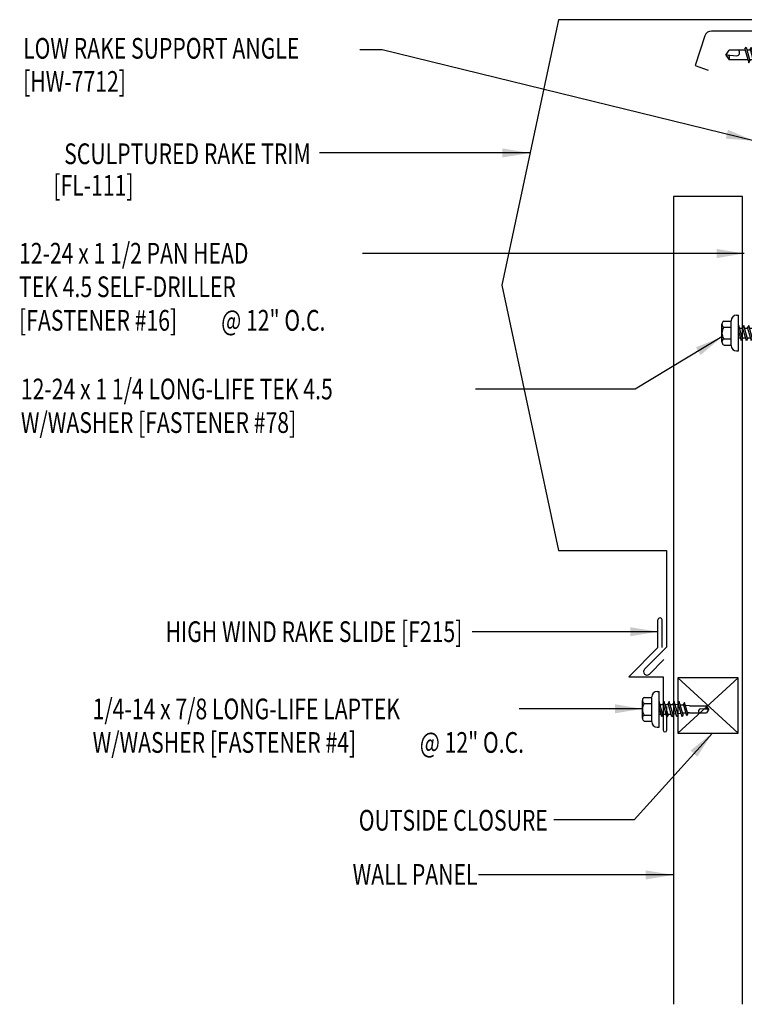
# Model space of a CAD drawing. Units: inches. Extents: x 3.7 to 41, y 13.4 to 38.
# Drawn here: x 3.7 to 16.8, y 13.4 to 31.2 of the extents above; entities that cross this region are included whole.
import ezdxf
from ezdxf.enums import TextEntityAlignment as Align

# ---------------------------------------------------------------- set-up
doc = ezdxf.new("R2010")
doc.units = ezdxf.units.IN
doc.header["$MEASUREMENT"] = 0
for name, color, linetype in [('CLO', 3, 'Continuous'), ('FASTENER', 9, 'Continuous'), ('PANEL', 11, 'Continuous'), ('TEXT', 2, 'Continuous'), ('TRIM', 6, 'Continuous')]:
    doc.layers.add(name, color=color, linetype=linetype)
doc.styles.add('TEXT1', font='ROMANS.shx', dxfattribs={"width": 0.75, "height": 0.375})
doc.dimstyles.new('DETAIL$7', dxfattribs={"dimscale": 4, "dimtxt": 0.375, "dimasz": 0.125, "dimexe": 0.0625, "dimexo": 0.125, "dimgap": 0.0625, "dimtad": 1, "dimdec": 4, "dimzin": 3, "dimdsep": 46, "dimlunit": 4, "dimtxsty": 'TEXT1', "dimblk": 'ARCHTICK', "dimcen": 0.0625, "dimclrd": 7, "dimclre": 7, "dimclrt": 2, "dimadec": 0, "dimazin": 0, "dimtfac": 0.59375, "dimtdec": 4, "dimtmove": 2, "dimatfit": 3, "dimfxl": 0, "dimfrac": 2, "dimtolj": 1, "dimtzin": 3, "dimarcsym": 0})

# ---------------------------------------------------------------- blocks, each defined once
blk = doc.blocks.new('MB_DW3')
at = {"layer": 'FASTENER'}
for p, q in [((-0.215, 0.305), (-0.215, 0.171)), ((-0.161, 0.337), (0.161, 0.337)), ((-0.107, 0.305), (-0.107, 0.171)), ((0.107, 0.305), (0.107, 0.171)), ((0.215, 0.305), (0.215, 0.171)), ((-0.324, 0.071), (-0.324, 0.037)), ((-0.324, 0.037), (0.324, 0.037)), ((-0.224, 0.171), (0.215, 0.171)), ((-0.139, -0.016), (0.046, 0.037)), ((-0.104, -0.036), (0.139, 0.033)), ((-0.086, 0.037), (0.086, 0.037)), ((-0.086, 0.037), (-0.086, -0.001)), ((0.086, 0.037), (0.133, 0.037)), ((0.086, 0.018), (0.086, -0.042)), ((0.139, 0.033), (0.133, 0.037)), ((0.324, 0.071), (0.324, 0.037)), ((-0.104, -0.036), (-0.139, -0.016)), ((-0.139, -0.107), (0.104, -0.038)), ((-0.104, -0.127), (-0.139, -0.107)), ((-0.139, -0.198), (0.104, -0.128)), ((-0.104, -0.127), (0.139, -0.058)), ((-0.104, -0.218), (0.139, -0.149)), ((-0.086, -0.031), (-0.086, -0.092)), ((-0.086, -0.122), (-0.086, -0.183)), ((0.086, -0.073), (0.086, -0.133)), ((0.086, -0.164), (0.086, -0.224)), ((0.139, -0.058), (0.104, -0.038)), ((0.139, -0.149), (0.104, -0.128)), ((-0.104, -0.218), (-0.139, -0.198)), ((-0.139, -0.289), (0.104, -0.219)), ((-0.104, -0.309), (-0.139, -0.289)), ((-0.139, -0.38), (0.104, -0.31)), ((-0.104, -0.309), (0.139, -0.239)), ((-0.104, -0.4), (0.139, -0.33)), ((-0.086, -0.213), (-0.086, -0.274)), ((-0.086, -0.304), (-0.086, -0.364)), ((0.086, -0.255), (0.086, -0.315)), ((0.086, -0.345), (0.086, -0.406)), ((0.139, -0.239), (0.104, -0.219)), ((0.139, -0.33), (0.104, -0.31)), ((-0.104, -0.4), (-0.139, -0.38)), ((-0.139, -0.47), (0.104, -0.401)), ((-0.104, -0.491), (-0.139, -0.47)), ((-0.139, -0.561), (0.104, -0.492)), ((-0.104, -0.491), (0.139, -0.421)), ((-0.104, -0.581), (0.139, -0.512)), ((-0.086, -0.395), (-0.086, -0.455)), ((-0.086, -0.486), (-0.086, -0.546)), ((0.086, -0.436), (0.086, -0.497)), ((0.086, -0.527), (0.086, -0.588)), ((0.139, -0.421), (0.104, -0.401)), ((0.139, -0.512), (0.104, -0.492)), ((-0.104, -0.581), (-0.139, -0.561)), ((-0.139, -0.652), (0.104, -0.583)), ((-0.104, -0.672), (-0.139, -0.652)), ((-0.139, -0.743), (0.104, -0.674)), ((-0.104, -0.672), (0.139, -0.603)), ((-0.104, -0.763), (0.139, -0.694)), ((-0.086, -0.577), (-0.086, -0.637)), ((-0.086, -0.667), (-0.086, -0.728)), ((0.086, -0.618), (0.086, -0.679)), ((0.086, -0.709), (0.086, -1.05)), ((0.139, -0.603), (0.104, -0.583)), ((0.139, -0.694), (0.104, -0.674)), ((-0.104, -0.763), (-0.139, -0.743)), ((-0.086, -0.758), (-0.086, -1.05)), ((0, -1.111), (-0.086, -1.05)), ((-0.002, -1.095), (0.014, -0.909)), ((0, -1.111), (0.086, -1.05))]:
    blk.add_line(p, q, dxfattribs=at)
for centre, radius, start, end in [((-0.161, 0.274), 0.0628, 29.8754, 150.1246), ((0, 0.141), 0.196, 56.9974, 123.0026), ((0.161, 0.274), 0.0628, 29.8754, 150.1246), ((-0.224, 0.071), 0.1, 90, 180), ((0.224, 0.071), 0.1, 0, 90), ((-0.046, -0.921), 0.0615, 11.1445, 130.906), ((0.054, -1.097), 0.0563, 55.4585, 194.8454)]:
    blk.add_arc(centre, radius, start, end, dxfattribs=at)
blk = doc.blocks.new('MB_DW4')
at = {"layer": 'FASTENER'}
for p, q in [((-0.217, 0.305), (-0.217, 0.171)), ((-0.163, 0.337), (0.159, 0.337)), ((-0.108, 0.305), (-0.108, 0.171)), ((0.105, 0.305), (0.105, 0.171)), ((0.214, 0.305), (0.214, 0.171)), ((-0.326, 0.071), (-0.326, 0.037)), ((-0.326, 0.037), (0.322, 0.037)), ((-0.226, 0.171), (0.214, 0.171)), ((-0.141, -0.014), (0.037, 0.037)), ((-0.105, -0.034), (0.137, 0.035)), ((-0.088, 0.037), (-0.088, 0.001)), ((-0.088, 0.037), (0.085, 0.037)), ((0.085, 0.037), (0.134, 0.037)), ((0.085, 0.02), (0.085, -0.041)), ((0.137, 0.035), (0.134, 0.037)), ((0.322, 0.071), (0.322, 0.037)), ((-0.105, -0.034), (-0.141, -0.014)), ((-0.141, -0.105), (0.102, -0.036)), ((-0.105, -0.125), (-0.141, -0.105)), ((-0.141, -0.196), (0.102, -0.127)), ((-0.105, -0.125), (0.137, -0.056)), ((-0.105, -0.216), (0.137, -0.147)), ((-0.088, -0.029), (-0.088, -0.09)), ((-0.088, -0.12), (-0.088, -0.181)), ((0.085, -0.071), (0.085, -0.131)), ((0.085, -0.162), (0.085, -0.211)), ((0.137, -0.056), (0.102, -0.036)), ((0.137, -0.147), (0.102, -0.127)), ((-0.105, -0.216), (-0.141, -0.196)), ((-0.141, -0.287), (0.102, -0.217)), ((-0.105, -0.307), (-0.141, -0.287)), ((-0.141, -0.378), (0.102, -0.308)), ((-0.105, -0.307), (0.137, -0.238)), ((-0.105, -0.398), (0.137, -0.328)), ((-0.084, -0.27), (-0.088, -0.211)), ((-0.078, -0.36), (-0.082, -0.3)), ((0.071, -0.408), (0.075, -0.346)), ((0.077, -0.315), (0.082, -0.253)), ((0.084, -0.223), (0.085, -0.211)), ((0.137, -0.238), (0.102, -0.217)), ((0.137, -0.328), (0.102, -0.308)), ((-0.105, -0.398), (-0.141, -0.378)), ((-0.122, -0.463), (0.089, -0.403)), ((-0.086, -0.483), (-0.122, -0.463)), ((-0.086, -0.483), (0.124, -0.423)), ((-0.071, -0.449), (-0.075, -0.389)), ((-0.066, -0.516), (-0.069, -0.478)), ((-0.066, -0.516), (-0.066, -0.82)), ((0.063, -0.515), (0.068, -0.439)), ((0.063, -0.516), (0.063, -0.82)), ((0.124, -0.423), (0.089, -0.403)), ((-0.002, -0.866), (-0.066, -0.82)), ((-0.003, -0.854), (0.009, -0.714)), ((-0.002, -0.866), (0.063, -0.82))]:
    blk.add_line(p, q, dxfattribs=at)
for centre, radius, start, end in [((-0.163, 0.274), 0.0628, 29.8754, 150.1246), ((-0.002, 0.141), 0.196, 56.9974, 123.0026), ((0.159, 0.274), 0.0628, 29.8754, 150.1246), ((-0.226, 0.071), 0.1, 90, 180), ((0.222, 0.071), 0.1, 0, 90), ((0.073, -0.516), 0.01, 175.9484, 180), ((-0.036, -0.723), 0.0461, 11.1445, 130.906), ((0.039, -0.855), 0.0422, 55.4585, 194.8454)]:
    blk.add_arc(centre, radius, start, end, dxfattribs=at)
blk = doc.blocks.new('FD-F16')
at = {"layer": 'TEXT', "style": 'TEXT1', "width": 0.75}
for s, p in [('12-24 x 1 1/2 PAN HEAD', (0.0047, -0.0408)), ('TEK 4.5 SELF-DRILLER', (0.0047, -0.1926)), ('[FASTENER #16]', (0.0047, -0.3444))]:
    blk.add_text(s, height=0.09375, dxfattribs=at).set_placement(p)
blk.add_attdef('(QUANTITY)', (0.919, -0.3444), '', height=0.0938, dxfattribs=at)
blk = doc.blocks.new('FD-F4')
at = {"layer": 'TEXT', "style": 'TEXT1', "width": 0.75}
for s, p in [('1/4-14 x 7/8 LONG-LIFE LAPTEK', (0.0047, -0.0408)), ('W/WASHER [FASTENER #4]', (0.0047, -0.1926))]:
    blk.add_text(s, height=0.09375, dxfattribs=at).set_placement(p)
blk.add_attdef('(QUANTITY)', (1.4847, -0.1926), '', height=0.0938, dxfattribs=at)
at = {"layer": 'TEXT', "style": 'TEXT1', "flags": 1}
for tag, p in [('Color', (0.0624, -0.4349)), ('Calc', (0.0624, -0.4349)), ('Opt1', (0.0624, -0.4349)), ('Opt2', (0.0624, -0.4349)), ('Opt3', (0.0624, -0.4349)), ('Multiple', (0.0624, -0.4349)), ('Description', (0.0624, -0.4349)), ('Part', (0.0624, -0.4349)), ('Spare1', (0.0624, -0.6224)), ('Spare2', (0.0624, -0.6224)), ('Spare3', (0.0624, -0.6224)), ('Spare4', (0.0624, -0.6224)), ('Spare5', (0.0624, -0.6224)), ('Spare6', (0.0624, -0.6224)), ('Spare7', (0.0624, -0.6224)), ('Spare8', (0.0624, -0.6224)), ('Spare9', (0.0624, -0.6224)), ('Spare10', (0.0624, -0.6224))]:
    blk.add_attdef(tag, p, '', height=0.0938, dxfattribs=at)
blk = doc.blocks.new('fz78')
at = {"layer": 'FASTENER'}
for p, q in [((-0.221, 0.292), (-0.221, 0.159)), ((-0.166, 0.324), (0.156, 0.324)), ((-0.112, 0.292), (-0.112, 0.159)), ((0.101, 0.292), (0.101, 0.159)), ((0.21, 0.292), (0.21, 0.159)), ((-0.329, 0.059), (-0.329, 0.024)), ((-0.329, 0.024), (0.319, 0.024)), ((-0.229, 0.159), (0.219, 0.159)), ((-0.144, -0.029), (0.041, 0.024)), ((-0.109, -0.049), (0.134, 0.021)), ((-0.091, 0.024), (-0.091, -0.014)), ((0.081, 0.005), (0.081, -0.055)), ((0.319, 0.059), (0.319, 0.024)), ((-0.109, -0.049), (-0.144, -0.029)), ((-0.144, -0.12), (0.098, -0.05)), ((-0.109, -0.14), (-0.144, -0.12)), ((-0.144, -0.21), (0.098, -0.141)), ((-0.109, -0.14), (0.134, -0.07)), ((-0.109, -0.231), (0.134, -0.161)), ((-0.091, -0.044), (-0.091, -0.104)), ((-0.091, -0.135), (-0.091, -0.195)), ((0.081, -0.085), (0.081, -0.146)), ((0.081, -0.176), (0.081, -0.237)), ((0.134, -0.07), (0.098, -0.05)), ((0.134, -0.161), (0.098, -0.141)), ((-0.109, -0.231), (-0.144, -0.21)), ((-0.144, -0.301), (0.098, -0.232)), ((-0.109, -0.321), (-0.144, -0.301)), ((-0.144, -0.392), (0.098, -0.323)), ((-0.109, -0.321), (0.134, -0.252)), ((-0.109, -0.412), (0.134, -0.343)), ((-0.091, -0.226), (-0.091, -0.286)), ((-0.091, -0.317), (-0.091, -0.377)), ((0.081, -0.267), (0.081, -0.328)), ((0.134, -0.252), (0.098, -0.232)), ((0.134, -0.343), (0.098, -0.323)), ((-0.109, -0.412), (-0.144, -0.392)), ((-0.144, -0.483), (0.098, -0.414)), ((-0.109, -0.503), (-0.144, -0.483)), ((-0.144, -0.574), (0.098, -0.505)), ((-0.109, -0.503), (0.134, -0.434)), ((-0.109, -0.594), (0.134, -0.525)), ((-0.091, -0.407), (-0.091, -0.468)), ((-0.091, -0.498), (-0.091, -0.559)), ((0.081, -0.358), (0.081, -0.419)), ((0.081, -0.449), (0.081, -0.51)), ((0.134, -0.434), (0.098, -0.414)), ((0.134, -0.525), (0.098, -0.505)), ((-0.109, -0.594), (-0.144, -0.574)), ((-0.144, -0.665), (0.098, -0.596)), ((-0.109, -0.685), (-0.144, -0.665)), ((-0.144, -0.756), (0.098, -0.687)), ((-0.109, -0.685), (0.134, -0.616)), ((-0.109, -0.776), (0.134, -0.707)), ((-0.091, -0.589), (-0.091, -0.65)), ((-0.091, -0.68), (-0.091, -0.741)), ((0.081, -0.54), (0.081, -0.601)), ((0.081, -0.631), (0.081, -0.691)), ((0.134, -0.616), (0.098, -0.596)), ((0.134, -0.707), (0.098, -0.687)), ((-0.109, -0.776), (-0.144, -0.756)), ((-0.144, -0.847), (0.098, -0.777)), ((-0.109, -0.867), (-0.144, -0.847)), ((-0.109, -0.867), (0.134, -0.798)), ((-0.091, -0.771), (-0.091, -0.832)), ((-0.091, -0.862), (-0.091, -1.313)), ((0.081, -0.722), (0.081, -0.782)), ((0.081, -0.813), (0.081, -1.313)), ((0.134, -0.798), (0.098, -0.777)), ((-0.007, -1.358), (0.009, -1.171)), ((-0.005, -1.374), (-0.091, -1.313)), ((-0.005, -1.374), (0.081, -1.313))]:
    blk.add_line(p, q, dxfattribs=at)
for centre, radius, start, end in [((-0.166, 0.261), 0.0628, 29.8754, 150.1246), ((-0.005, 0.128), 0.196, 56.9974, 123.0026), ((0.156, 0.261), 0.0628, 29.8754, 150.1246), ((-0.229, 0.059), 0.1, 90, 180), ((0.219, 0.059), 0.1, 0, 90), ((-0.051, -1.183), 0.0615, 11.1445, 130.906), ((0.049, -1.359), 0.0563, 55.4585, 194.8454)]:
    blk.add_arc(centre, radius, start, end, dxfattribs=at)
blk = doc.blocks.new('FD-F78')
at = {"layer": 'TEXT', "style": 'TEXT1', "width": 0.75}
for s, p in [('12-24 x 1 1/4 LONG-LIFE TEK 4.5', (0.0047, -0.0408)), ('W/WASHER [FASTENER #78]', (0.0047, -0.1926))]:
    blk.add_text(s, height=0.09375, dxfattribs=at).set_placement(p)
blk.add_attdef('(QUANTITY)', (0.0047, -0.3444), '', height=0.0938, dxfattribs=at)
blk = doc.blocks.new('_ArchTick')
at = {"color": 0, "linetype": 'ByBlock', "const_width": 0.15}
blk.add_lwpolyline([(-0.5, -0.5), (0.5, 0.5)], dxfattribs=at)

msp = doc.modelspace()

# ---------------------------------------------------------------- linework, layer by layer
at = {"layer": 'CLO'}
for p, q in [((15.62668, 19.28447), (16.71273, 18.28447)), ((15.62668, 18.28447), (16.71273, 19.28447))]:
    msp.add_line(p, q, dxfattribs=at)
at = {"layer": 'CLO', "linetype": 'Continuous'}
msp.add_lwpolyline([(16.71273, 19.28447), (15.62668, 19.28447), (15.62668, 18.28447), (16.71273, 18.28447)], close=True, dxfattribs=at)
at = {"layer": 'PANEL'}
for p, q in [((16.11488, 30.90674), (15.94011, 30.36885)), ((17.06503, 30.99311), (16.23376, 30.99311)), ((15.94011, 30.36885), (16.17503, 30.28334))]:
    msp.add_line(p, q, dxfattribs=at)
msp.add_lwpolyline([(16.79401, 13.37324), (16.79401, 27.99872), (15.54401, 27.99872), (15.54401, 13.37324)], dxfattribs=at)
msp.add_arc((16.23376, 30.86811), 0.125, 90, 162, dxfattribs=at)
at = {"layer": 'TRIM'}
for p, q in [((13.46199, 31.19787), (12.44059, 26.39253)), ((17.56404, 31.19787), (13.46199, 31.19787)), ((12.44059, 26.39253), (13.46199, 21.5872)), ((13.46199, 21.5872), (15.41901, 21.5872)), ((15.41901, 21.5872), (15.41901, 19.8372)), ((15.26486, 19.83349), (15.26486, 20.33349)), ((15.33862, 19.83349), (15.33862, 20.33349)), ((15.26486, 19.83349), (14.73453, 19.30316)), ((15.41901, 19.8372), (15.02151, 19.4397)), ((15.1099, 19.35131), (15.37212, 19.61352)), ((14.73453, 19.30316), (15.35953, 19.30316)), ((15.35953, 19.30316), (15.35953, 18.33436)), ((15.42203, 18.33436), (15.42203, 18.76736))]:
    msp.add_line(p, q, dxfattribs=at)
for centre, radius, start, end in [((15.30174, 20.32976), 0.03707, 5.777984, 174.222016), ((15.06571, 19.3955), 0.0625, 135, 315), ((15.39078, 18.33436), 0.03125, 180, 0)]:
    msp.add_arc(centre, radius, start, end, dxfattribs=at)

# ---------------------------------------------------------------- block references
at = {"layer": 'FASTENER'}
for name, p, rotation in [('MB_DW3', (17.60204, 30.55857), 270), ('fz78', (16.74598, 25.52964), 90), ('MB_DW4', (15.32141, 18.71584), 90.00000000000001)]:
    msp.add_blockref(name, p, dxfattribs=dict(at, rotation=rotation))
at = {"layer": 'TEXT', "xscale": 4, "yscale": 4, "zscale": 4}
for name, p in [('FD-F16', (3.68522, 26.94552)), ('FD-F4', (5.01614, 18.69621))]:
    msp.add_blockref(name, p, dxfattribs=at).add_auto_attribs({'(QUANTITY)': '@ 12" O.C.'})
msp.add_blockref('FD-F78', (3.7178, 24.4876), dxfattribs=at)

# ---------------------------------------------------------------- texts
at = {"layer": 'TEXT', "style": 'TEXT1', "width": 0.75}
for s, p in [('LOW RAKE SUPPORT ANGLE', (3.77727, 30.49215)), ('[HW-7712]', (3.77727, 29.89215))]:
    msp.add_text(s, height=0.375, dxfattribs=at).set_placement(p)
for s, p in [('SCULPTURED RAKE TRIM', (8.98227, 28.58317)), ('[FL-111]', (5.77575, 28.0116)), ('HIGH WIND RAKE SLIDE [F215]', (11.7252, 19.93141)), ('OUTSIDE CLOSURE', (13.27192, 16.51749)), ('WALL PANEL', (11.9997, 15.53786))]:
    msp.add_text(s, height=0.375, dxfattribs=at).set_placement(p, align=Align.RIGHT)

# ---------------------------------------------------------------- leaders
for points in [[(16.9973, 29.00616), (10.2721, 30.65201), (9.87069, 30.65201)], [(12.94918, 28.78529), (10.92141, 28.78529), (9.13867, 28.78529)], [(16.82645, 26.96508), (11.25225, 26.96508), (9.91815, 26.96508)], [(16.42208, 25.45479), (14.85314, 24.51086), (11.96062, 24.51086)], [(15.26486, 20.11824), (12.83787, 20.11824), (11.90543, 20.11824)], [(14.98497, 18.72272), (13.64501, 18.72272), (12.75525, 18.72272)], [(16.24871, 18.28447), (14.83447, 16.70988), (13.38276, 16.70988)], [(15.54401, 15.71549), (13.56037, 15.71549), (12.01501, 15.71549)]]:
    msp.add_leader(points, dimstyle='DETAIL$7')

doc.saveas('drawing.dxf')
